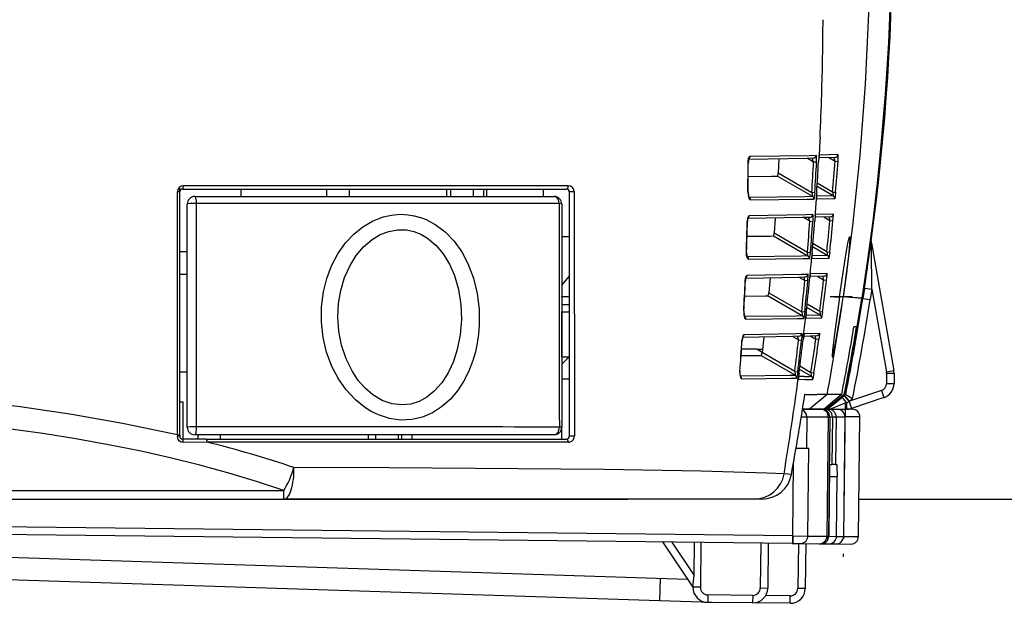
# Model space of a CAD drawing. Extents: x -1 to 1999, y 165 to 2915.
# Drawn here: x 1759 to 1825, y 1378 to 1417 of the extents above; entities that cross this region are included whole.
import ezdxf

# ---------------------------------------------------------------- set-up
doc = ezdxf.new("R2010")
doc.units = 0
doc.linetypes.add('EXLTYPE3', pattern=[10, 7, -1, 1, -1])
doc.layers.get('0').update_dxf_attribs({"linetype": 'CONTINUOUS'})
doc.layers.get('DEFPOINTS').update_dxf_attribs({"linetype": 'CONTINUOUS'})
doc.layers.add('温水洗浄便座', color=7, linetype='CONTINUOUS')
doc.styles.add('EXCADDIM1', font='monotxt', dxfattribs={"width": 0.84, "bigfont": 'extfont'})
doc.styles.get("Standard").update_dxf_attribs({"font": 'monotxt', "bigfont": 'extfont'})
doc.dimstyles.new('ISO-25', dxfattribs={"dimtxt": 2.5, "dimasz": 2.5, "dimexe": 1.25, "dimexo": 0.625, "dimtad": 1, "dimtxsty": 'STANDARD', "dimcen": 2.5, "dimazin": 3, "dimtfac": 1, "dimtmove": 0, "dimatfit": 3})

# ---------------------------------------------------------------- blocks, each defined once
blk = doc.blocks.new('EX_NORM')
at = {"color": 0, "linetype": 'CONTINUOUS'}
for q in [(-1, 0.1667), (-1, 0), (-1, -0.1667)]:
    blk.add_line((0, 0), q, dxfattribs=at)
blk = doc.blocks.new('*D15')
at = {"layer": 'DEFPOINTS', "color": 0}
for p in [(1827.887, 1941.834), (1909, 1941.834), (1807.873, 1384.89)]:
    blk.add_point(p, dxfattribs=at)
at = {"layer": '温水洗浄便座', "color": 3, "linetype": 'CONTINUOUS'}
for p, q in [((1834.887, 1941.834), (1919, 1941.834)), ((1909, 1414.89), (1909, 1911.834)), ((1814.873, 1384.89), (1919, 1384.89))]:
    blk.add_line(p, q, dxfattribs=at)
at = {"layer": '温水洗浄便座', "color": 3, "xscale": 30, "yscale": 30, "zscale": 30}
for p, rotation in [((1909, 1941.834), 90), ((1909, 1384.89), 270)]:
    blk.add_blockref('EX_NORM', p, dxfattribs=dict(at, rotation=rotation))
at = {"layer": '温水洗浄便座', "color": 2, "insert": (1885.5, 1663.362), "char_height": 40, "attachment_point": 5, "rotation": 90, "style": 'EXCADDIM1'}
blk.add_mtext('557', dxfattribs=at)

msp = doc.modelspace()

# ---------------------------------------------------------------- linework, layer by layer
at = {"layer": '温水洗浄便座', "color": 7, "linetype": 'CONTINUOUS'}
for p, q in [((1812.235, 1408.822), (1812.184, 1407.807)), ((1812.245, 1409.013), (1812.235, 1408.822)), ((1812.181, 1407.779), (1812.184, 1407.807)), ((1812.182, 1407.786), (1812.181, 1407.779)), ((1812.2, 1407.845), (1812.197, 1407.845)), ((1813.457, 1407.875), (1812.2, 1407.845)), ((1807.448, 1407.388), (1807.463, 1407.388)), ((1809.498, 1407.597), (1809.447, 1406.651)), ((1811.816, 1407.379), (1811.378, 1407.633)), ((1812.015, 1407.368), (1811.816, 1407.379)), ((1813.268, 1407.69), (1812.165, 1407.66)), ((1812.828, 1407.676), (1813.248, 1407.433)), ((1813.248, 1407.433), (1813.447, 1407.419)), ((1809.447, 1406.651), (1811.699, 1405.347)), ((1809.417, 1406.438), (1811.738, 1405.093)), ((1813.084, 1405.376), (1812.063, 1405.966)), ((1769.371, 1389.172), (1769.373, 1405.393)), ((1769.526, 1389.162), (1769.526, 1405.38)), ((1769.726, 1405.58), (1795.314, 1405.58)), ((1773.624, 1405.081), (1773.624, 1405.58)), ((1779.321, 1405.58), (1779.321, 1405.081)), ((1780.821, 1405.58), (1780.821, 1405.081)), ((1787.318, 1405.58), (1787.318, 1405.081)), ((1787.618, 1405.081), (1787.618, 1405.58)), ((1789.117, 1405.081), (1789.117, 1405.58)), ((1789.817, 1405.081), (1789.817, 1405.58)), ((1790.016, 1405.081), (1790.016, 1405.58)), ((1793.765, 1405.58), (1793.765, 1405.081)), ((1795.514, 1405.38), (1795.514, 1389.088)), ((1795.849, 1405.39), (1795.856, 1389.089)), ((1807.43, 1405.403), (1807.443, 1405.402)), ((1811.898, 1405.334), (1811.699, 1405.347)), ((1813.126, 1405.122), (1812.049, 1405.743)), ((1813.084, 1405.376), (1813.283, 1405.359)), ((1770.025, 1389.687), (1770.025, 1404.581)), ((1770.525, 1405.081), (1794.514, 1405.081)), ((1770.647, 1389.715), (1770.651, 1404.613)), ((1795.014, 1404.581), (1795.014, 1389.687)), ((1807.505, 1405.038), (1807.511, 1405.037)), ((1812.013, 1405.024), (1812.012, 1405.008)), ((1813.126, 1405.122), (1812.013, 1405.1)), ((1812.015, 1404.973), (1812.013, 1405.024)), ((1813.225, 1404.931), (1812.022, 1404.912)), ((1813.131, 1403.908), (1811.947, 1403.878)), ((1807.404, 1403.422), (1807.391, 1403.423)), ((1809.252, 1403.633), (1809.178, 1402.656)), ((1811.567, 1403.424), (1811.141, 1403.67)), ((1811.567, 1403.424), (1811.766, 1403.409)), ((1812.942, 1403.727), (1811.913, 1403.697)), ((1811.932, 1403.821), (1811.922, 1403.762)), ((1811.922, 1403.762), (1811.923, 1403.776)), ((1812.503, 1403.713), (1812.911, 1403.477)), ((1812.911, 1403.477), (1813.11, 1403.458)), ((1809.178, 1402.656), (1811.404, 1401.367)), ((1795.514, 1402.382), (1795.014, 1402.382)), ((1809.145, 1402.445), (1811.437, 1401.117)), ((1812.698, 1401.396), (1811.769, 1401.933)), ((1815.669, 1401.973), (1817.168, 1393.472)), ((1770.025, 1401.382), (1769.526, 1401.382)), ((1807.345, 1401.414), (1807.332, 1401.415)), ((1807.401, 1401.046), (1807.345, 1401.414)), ((1811.404, 1401.367), (1811.603, 1401.35)), ((1812.732, 1401.146), (1811.75, 1401.713)), ((1812.698, 1401.396), (1812.897, 1401.374)), ((1811.702, 1401.07), (1811.701, 1401.058)), ((1811.702, 1400.989), (1811.702, 1401.07)), ((1812.732, 1401.146), (1811.704, 1401.124)), ((1812.83, 1400.951), (1811.708, 1400.932)), ((1812.715, 1399.94), (1811.612, 1399.91)), ((1770.025, 1399.883), (1769.526, 1399.883)), ((1795.014, 1399.171), (1795.514, 1399.733)), ((1807.254, 1399.456), (1807.266, 1399.455)), ((1808.92, 1399.667), (1808.822, 1398.661)), ((1811.233, 1399.467), (1810.819, 1399.707)), ((1811.431, 1399.448), (1811.233, 1399.467)), ((1811.547, 1399.485), (1811.568, 1399.68)), ((1811.547, 1399.485), (1811.568, 1399.675)), ((1811.568, 1399.675), (1811.568, 1399.68)), ((1812.528, 1399.764), (1811.576, 1399.733)), ((1812.09, 1399.748), (1812.485, 1399.52)), ((1812.485, 1399.52), (1812.683, 1399.496)), ((1808.822, 1398.661), (1811.023, 1397.387)), ((1815.21, 1398.973), (1815.102, 1398.281)), ((1815.21, 1398.973), (1815.704, 1398.897)), ((1815.704, 1398.897), (1815.595, 1398.203)), ((1815.704, 1398.897), (1816.676, 1393.385)), ((1808.785, 1398.452), (1811.05, 1397.141)), ((1813.539, 1398.366), (1813.54, 1398.369)), ((1813.54, 1398.372), (1813.541, 1398.375)), ((1813.54, 1398.369), (1813.54, 1398.372)), ((1813.541, 1398.377), (1813.542, 1398.384)), ((1813.541, 1398.375), (1813.541, 1398.377)), ((1813.791, 1398.351), (1813.794, 1398.375)), ((1813.794, 1398.375), (1813.795, 1398.378)), ((1813.795, 1398.381), (1813.796, 1398.384)), ((1813.795, 1398.378), (1813.795, 1398.381)), ((1815.027, 1398.281), (1813.795, 1398.381)), ((1815.028, 1398.287), (1813.796, 1398.386)), ((1813.796, 1398.384), (1813.796, 1398.386)), ((1815.027, 1398.284), (1813.796, 1398.384)), ((1815.028, 1398.287), (1815.027, 1398.284)), ((1815.027, 1398.284), (1815.027, 1398.281)), ((1815.027, 1398.281), (1815.101, 1398.275)), ((1815.028, 1398.287), (1815.102, 1398.281)), ((1815.102, 1398.281), (1815.101, 1398.278)), ((1815.101, 1398.278), (1815.101, 1398.275)), ((1815.101, 1398.275), (1815.594, 1398.197)), ((1815.102, 1398.281), (1815.595, 1398.203)), ((1815.595, 1398.2), (1815.594, 1398.197)), ((1815.595, 1398.203), (1815.595, 1398.2)), ((1795.014, 1397.884), (1795.514, 1397.884)), ((1795.014, 1397.384), (1795.515, 1397.384)), ((1795.014, 1394.385), (1795.014, 1397.384)), ((1807.153, 1397.426), (1807.165, 1397.425)), ((1811.222, 1397.366), (1811.023, 1397.387)), ((1812.248, 1397.167), (1811.363, 1397.678)), ((1812.222, 1397.412), (1811.386, 1397.895)), ((1812.222, 1397.412), (1812.42, 1397.387)), ((1811.303, 1397.004), (1811.306, 1397.09)), ((1811.306, 1397.09), (1811.305, 1397.079)), ((1812.346, 1396.967), (1811.307, 1396.95)), ((1812.248, 1397.167), (1811.309, 1397.147)), ((1811.19, 1395.94), (1812.21, 1395.969)), ((1814.52, 1396.384), (1814.505, 1396.384)), ((1814.672, 1396.384), (1814.52, 1396.384)), ((1814.672, 1396.384), (1814.687, 1396.384)), ((1807.049, 1395.487), (1807.038, 1395.488)), ((1807.098, 1395.717), (1807.049, 1395.487)), ((1808.501, 1395.7), (1808.378, 1394.666)), ((1810.814, 1395.509), (1810.413, 1395.741)), ((1810.814, 1395.509), (1811.012, 1395.486)), ((1811.134, 1395.637), (1811.119, 1395.519)), ((1811.134, 1395.634), (1811.119, 1395.519)), ((1811.134, 1395.637), (1811.134, 1395.634)), ((1811.153, 1395.768), (1812.023, 1395.797)), ((1811.585, 1395.781), (1811.97, 1395.559)), ((1812.167, 1395.531), (1811.97, 1395.559)), ((1808.032, 1394.885), (1807.009, 1394.885)), ((1808.032, 1394.885), (1808.405, 1394.885)), ((1808.38, 1394.681), (1808.032, 1394.885)), ((1810.557, 1393.405), (1808.378, 1394.666)), ((1795.014, 1394.385), (1795.514, 1394.385)), ((1795.514, 1394.385), (1795.014, 1393.886)), ((1810.578, 1393.163), (1808.339, 1394.458)), ((1769.526, 1393.386), (1770.025, 1393.386)), ((1806.906, 1393.435), (1806.895, 1393.436)), ((1806.941, 1393.082), (1806.906, 1393.435)), ((1810.557, 1393.405), (1810.755, 1393.38)), ((1811.658, 1393.083), (1810.874, 1393.536)), ((1811.64, 1393.324), (1810.901, 1393.751)), ((1816.676, 1393.385), (1817.168, 1393.472)), ((1795.514, 1392.886), (1795.014, 1392.886)), ((1810.81, 1393.001), (1810.805, 1392.91)), ((1811.275, 1392.868), (1810.806, 1392.859)), ((1810.809, 1392.992), (1810.81, 1393.001)), ((1811.178, 1393.069), (1810.815, 1393.061)), ((1811.837, 1393.294), (1811.64, 1393.324)), ((1816.683, 1393.298), (1817.183, 1393.298)), ((1816.683, 1393.298), (1816.683, 1392.607)), ((1817.183, 1393.298), (1817.183, 1392.607)), ((1816.342, 1392.133), (1814.206, 1391.421)), ((1816.342, 1392.133), (1816.5, 1391.659)), ((1816.683, 1392.607), (1817.183, 1392.607)), ((1769.526, 1391.387), (1769.726, 1391.387)), ((1769.726, 1391.387), (1769.726, 1388.888)), ((1811.275, 1391.875), (1811.229, 1391.875)), ((1811.275, 1391.875), (1812.031, 1391.872)), ((1812.72, 1391.87), (1811.539, 1390.887)), ((1812.72, 1391.87), (1812.031, 1391.872)), ((1813.689, 1391.868), (1812.513, 1390.887)), ((1813.863, 1391.868), (1812.657, 1390.887)), ((1813.689, 1391.868), (1812.72, 1391.87)), ((1813.705, 1391.656), (1812.771, 1390.887)), ((1813.866, 1391.788), (1813.705, 1391.656)), ((1813.863, 1391.868), (1813.892, 1391.868)), ((1813.889, 1391.807), (1813.866, 1391.788)), ((1813.866, 1391.788), (1814.182, 1391.407)), ((1813.962, 1391.868), (1813.889, 1391.807)), ((1813.889, 1391.807), (1814.206, 1391.421)), ((1813.892, 1391.868), (1813.962, 1391.868)), ((1813.962, 1391.868), (1814.418, 1391.595)), ((1814.206, 1391.421), (1814.182, 1391.407)), ((1814.182, 1391.407), (1814.338, 1390.938)), ((1814.418, 1391.595), (1814.206, 1391.421)), ((1816.5, 1391.659), (1814.338, 1390.938)), ((1811.539, 1390.887), (1811.076, 1390.887)), ((1811.076, 1390.887), (1812.293, 1390.887)), ((1812.513, 1390.887), (1811.539, 1390.887)), ((1812.293, 1390.887), (1812.392, 1390.887)), ((1812.392, 1390.887), (1812.571, 1390.887)), ((1812.633, 1390.887), (1812.513, 1390.887)), ((1812.571, 1390.887), (1812.821, 1390.887)), ((1812.658, 1391.008), (1812.633, 1390.887)), ((1812.657, 1390.887), (1812.633, 1390.887)), ((1812.657, 1390.887), (1812.7, 1390.887)), ((1812.7, 1390.887), (1812.771, 1390.887)), ((1812.771, 1390.887), (1812.95, 1390.887)), ((1812.821, 1390.887), (1813.399, 1390.887)), ((1814.022, 1391.328), (1812.95, 1390.887)), ((1812.95, 1390.887), (1814.022, 1390.887)), ((1813.399, 1390.887), (1813.403, 1390.887)), ((1814.403, 1390.887), (1814.019, 1390.887)), ((1814.022, 1391.328), (1814.022, 1390.887)), ((1810.995, 1390.384), (1811.36, 1390.381)), ((1811.36, 1390.381), (1811.336, 1388.288)), ((1811.36, 1390.381), (1812.793, 1390.381)), ((1812.793, 1390.381), (1812.702, 1382.41)), ((1812.793, 1390.381), (1812.892, 1390.381)), ((1812.892, 1390.381), (1812.801, 1382.409)), ((1812.892, 1390.381), (1813.07, 1390.381)), ((1813.07, 1390.381), (1813.034, 1387.189)), ((1813.07, 1390.381), (1813.034, 1387.189)), ((1813.07, 1390.381), (1813.321, 1390.381)), ((1813.321, 1390.381), (1813.284, 1387.189)), ((1813.321, 1390.381), (1813.284, 1387.189)), ((1813.321, 1390.381), (1813.899, 1390.381)), ((1813.903, 1390.381), (1813.812, 1382.398)), ((1813.899, 1390.381), (1813.903, 1390.381)), ((1814.903, 1390.381), (1813.903, 1390.387)), ((1813.903, 1390.387), (1813.903, 1390.381)), ((1814.812, 1382.386), (1814.903, 1390.381)), ((1795.014, 1388.888), (1795.014, 1389.687)), ((1769.373, 1389.177), (1769.038, 1389.257)), ((1769.371, 1389.172), (1769.37, 1389.091)), ((1769.526, 1389.162), (1769.526, 1389.088)), ((1771.28, 1388.888), (1769.726, 1388.888)), ((1794.514, 1389.188), (1770.525, 1389.188)), ((1770.743, 1389.188), (1770.743, 1388.888)), ((1771.28, 1388.888), (1795.314, 1388.888)), ((1772.242, 1388.888), (1772.242, 1389.188)), ((1782.12, 1388.888), (1782.12, 1389.188)), ((1782.62, 1388.888), (1782.62, 1389.188)), ((1784.119, 1388.888), (1784.119, 1389.188)), ((1784.319, 1389.188), (1784.319, 1388.888)), ((1785.019, 1389.188), (1785.019, 1388.888)), ((1771.33, 1388.699), (1769.763, 1388.659)), ((1810.647, 1388.288), (1811.336, 1388.288)), ((1811.336, 1388.288), (1811.463, 1388.288)), ((1811.438, 1382.424), (1811.505, 1388.288)), ((1811.463, 1388.288), (1811.505, 1388.288)), ((1810.422, 1382.436), (1810.477, 1387.319)), ((1812.879, 1387.189), (1812.824, 1382.409)), ((1812.879, 1387.189), (1812.825, 1382.409)), ((1812.879, 1387.189), (1813.034, 1387.189)), ((1813.284, 1387.189), (1813.034, 1387.189)), ((1813.284, 1387.189), (1813.368, 1387.189)), ((1810.336, 1386.532), (1809.846, 1386.572)), ((1812.87, 1386.396), (1813.392, 1386.398)), ((1813.346, 1382.403), (1813.392, 1386.398)), ((1731.543, 1385.475), (1776.466, 1385.475)), ((1663.373, 1384.89), (1775.438, 1384.89)), ((1731.543, 1384.89), (1776.486, 1384.89)), ((1775.438, 1384.89), (1777.319, 1384.89)), ((1795.514, 1384.89), (1776.486, 1384.89)), ((1777.319, 1384.89), (1796.599, 1384.89)), ((1802.111, 1384.89), (1795.514, 1384.89)), ((1796.599, 1384.89), (1799.037, 1384.89)), ((1799.037, 1384.89), (1799.439, 1384.89)), ((1807.873, 1384.89), (1802.111, 1384.89)), ((1808.369, 1384.89), (1807.873, 1384.89)), ((1810.422, 1382.436), (1729.523, 1383.356)), ((1810.425, 1381.936), (1729.526, 1382.856)), ((1810.422, 1382.436), (1811.438, 1382.424)), ((1811.438, 1382.424), (1812.702, 1382.41)), ((1812.702, 1382.41), (1812.801, 1382.409)), ((1812.801, 1382.409), (1812.824, 1382.409)), ((1812.825, 1382.409), (1813.346, 1382.403)), ((1813.346, 1382.403), (1813.808, 1382.398)), ((1813.808, 1382.398), (1813.812, 1382.398)), ((1813.812, 1382.398), (1814.812, 1382.386)), ((1737.104, 1381.687), (1803.408, 1379.544)), ((1801.742, 1382.035), (1803.763, 1379.013)), ((1802.348, 1382.028), (1803.839, 1379.799)), ((1803.839, 1379.799), (1803.864, 1382.011)), ((1804.297, 1382.006), (1804.263, 1379.007)), ((1808.295, 1381.96), (1808.261, 1378.962)), ((1808.795, 1381.955), (1808.76, 1378.956)), ((1810.425, 1381.936), (1810.933, 1381.93)), ((1810.799, 1381.932), (1810.765, 1378.934)), ((1810.933, 1381.93), (1812.197, 1381.916)), ((1811.299, 1381.926), (1811.264, 1378.928)), ((1812.197, 1381.916), (1812.296, 1381.915)), ((1812.296, 1381.915), (1812.319, 1381.915)), ((1812.321, 1381.915), (1812.841, 1381.909)), ((1812.841, 1381.909), (1813.302, 1381.903)), ((1813.302, 1381.903), (1813.307, 1381.903)), ((1813.307, 1381.903), (1814.306, 1381.892)), ((1801.542, 1378.104), (1736.855, 1380.195)), ((1801.591, 1379.603), (1801.542, 1378.104)), ((1803.764, 1379.132), (1803.763, 1379.013)), ((1804.263, 1379.007), (1803.763, 1379.013)), ((1808.261, 1378.962), (1808.76, 1378.956)), ((1811.264, 1378.928), (1810.765, 1378.934)), ((1804.757, 1378.502), (1804.751, 1378.002)), ((1807.755, 1378.468), (1804.757, 1378.502)), ((1807.755, 1378.468), (1807.75, 1377.968)), ((1810.259, 1378.439), (1808.621, 1378.458)), ((1810.254, 1377.94), (1810.259, 1378.439)), ((1805.039, 1377.991), (1801.542, 1378.104)), ((1807.75, 1377.968), (1804.751, 1378.002)), ((1810.254, 1377.94), (1807.758, 1377.968))]:
    msp.add_line(p, q, dxfattribs=at)
at = {"layer": '温水洗浄便座', "color": 7, "linetype": 'EXLTYPE3'}
for p, q in [((1769.526, 1405.031), (1769.526, 1405.63)), ((1795.564, 1398.384), (1794.964, 1398.384)), ((1814.386, 1398.384), (1812.931, 1398.384)), ((1813.913, 1391.25), (1813.797, 1381.035)), ((1785.019, 1389.218), (1785.019, 1388.857)), ((1810.433, 1381.879), (1810.44, 1382.499))]:
    msp.add_line(p, q, dxfattribs=at)
at = {"layer": '温水洗浄便座', "color": 7, "linetype": 'CONTINUOUS', "flags": 128}
for points in [[(1813.751, 1445.046), (1814.1, 1442.783), (1814.411, 1440.508), (1814.919, 1435.927), (1815.277, 1431.307), (1815.488, 1426.657), (1815.555, 1421.98), (1815.479, 1417.283), (1815.264, 1412.57), (1814.91, 1407.847), (1814.42, 1403.117), (1813.796, 1398.386)], [(1815.359, 1444.41), (1815.959, 1440.164), (1816.42, 1435.901), (1816.744, 1431.625), (1816.937, 1427.342), (1817.003, 1423.054), (1816.943, 1418.767), (1816.808, 1415.339), (1816.598, 1411.915), (1816.313, 1408.496), (1816.055, 1405.968), (1815.758, 1403.444), (1815.413, 1400.863), (1815.028, 1398.287)], [(1807.579, 1407.764), (1811.515, 1407.823), (1812, 1407.839)], [(1812.015, 1407.368), (1812.016, 1407.783), (1812.008, 1407.826), (1812.005, 1407.834), (1812.004, 1407.837), (1812.001, 1407.839), (1812, 1407.839)], [(1813.447, 1407.419), (1813.464, 1407.817), (1813.461, 1407.863), (1813.459, 1407.872), (1813.458, 1407.874), (1813.457, 1407.875)], [(1807.448, 1407.388), (1807.474, 1407.618), (1807.526, 1407.733), (1807.561, 1407.761), (1807.579, 1407.764)], [(1807.482, 1407.566), (1811.399, 1407.633), (1811.819, 1407.649)], [(1809.417, 1406.438), (1809.418, 1406.438), (1809.421, 1406.441), (1809.427, 1406.465), (1809.447, 1406.651)], [(1807.456, 1406.425), (1809.001, 1406.43), (1809.417, 1406.438)], [(1769.726, 1405.58), (1769.761, 1405.643), (1769.774, 1405.793)], [(1807.43, 1405.403), (1807.449, 1405.155), (1807.505, 1404.962), (1807.542, 1404.898), (1807.564, 1404.876), (1807.599, 1404.861), (1807.604, 1404.86)], [(1807.443, 1405.402), (1807.473, 1405.128), (1807.512, 1405.027)], [(1811.699, 1405.347), (1811.744, 1405.12), (1811.744, 1405.101), (1811.742, 1405.095), (1811.741, 1405.093), (1811.738, 1405.093)], [(1811.898, 1405.334), (1811.856, 1404.955), (1811.845, 1404.917), (1811.841, 1404.91), (1811.839, 1404.908), (1811.837, 1404.907)], [(1813.084, 1405.376), (1813.121, 1405.196), (1813.129, 1405.135), (1813.128, 1405.125), (1813.127, 1405.123), (1813.127, 1405.122), (1813.126, 1405.122)], [(1813.283, 1405.359), (1813.252, 1405.064), (1813.233, 1404.954), (1813.227, 1404.934), (1813.226, 1404.932), (1813.225, 1404.931)], [(1807.511, 1405.037), (1811.279, 1405.08), (1811.738, 1405.093)], [(1807.604, 1404.86), (1811.377, 1404.896), (1811.837, 1404.907)], [(1781.935, 1390.969), (1781.242, 1391.521), (1780.63, 1392.18), (1780.11, 1392.923), (1779.685, 1393.729), (1779.325, 1394.688), (1779.088, 1395.682), (1778.974, 1396.695), (1778.981, 1397.71), (1779.109, 1398.714), (1779.33, 1399.598), (1779.651, 1400.45), (1780.074, 1401.254), (1780.596, 1401.99), (1781.131, 1402.562), (1781.734, 1403.052), (1782.395, 1403.441), (1783.101, 1403.717), (1783.652, 1403.841), (1784.211, 1403.891), (1784.769, 1403.865), (1785.178, 1403.796), (1785.58, 1403.686), (1785.977, 1403.535), (1786.574, 1403.218)], [(1811.763, 1403.873), (1811.302, 1403.857), (1807.526, 1403.797)], [(1811.763, 1403.873), (1811.765, 1403.872), (1811.767, 1403.871), (1811.769, 1403.866), (1811.772, 1403.855), (1811.776, 1403.82), (1811.766, 1403.409)], [(1811.923, 1403.776), (1811.941, 1403.869), (1811.944, 1403.875), (1811.945, 1403.877), (1811.947, 1403.878)], [(1813.11, 1403.458), (1813.136, 1403.853), (1813.134, 1403.897), (1813.133, 1403.905), (1813.132, 1403.907), (1813.131, 1403.908)], [(1786.574, 1403.218), (1787.239, 1402.716), (1787.829, 1402.102), (1788.337, 1401.394), (1788.757, 1400.61), (1789.126, 1399.642), (1789.376, 1398.619), (1789.506, 1397.564), (1789.514, 1396.499), (1789.465, 1395.889), (1789.376, 1395.288), (1789.25, 1394.71), (1789.087, 1394.148), (1788.807, 1393.422), (1788.462, 1392.742), (1788.052, 1392.118), (1787.558, 1391.538), (1787, 1391.045), (1786.387, 1390.651), (1785.727, 1390.367), (1785.006, 1390.198), (1784.262, 1390.165), (1783.514, 1390.27), (1782.781, 1390.509), (1782.35, 1390.717), (1781.935, 1390.969)], [(1807.526, 1403.797), (1807.508, 1403.794), (1807.472, 1403.765), (1807.447, 1403.723), (1807.41, 1403.603), (1807.391, 1403.423)], [(1811.583, 1403.688), (1811.068, 1403.669), (1807.427, 1403.603)], [(1782.417, 1391.848), (1781.901, 1392.29), (1781.441, 1392.815), (1781.045, 1393.406), (1780.629, 1394.253), (1780.33, 1395.155), (1780.149, 1396.089), (1780.083, 1397.035), (1780.126, 1397.934), (1780.274, 1398.818), (1780.528, 1399.672), (1780.887, 1400.478), (1781.298, 1401.14), (1781.792, 1401.726), (1782.361, 1402.213), (1782.898, 1402.534), (1783.468, 1402.752), (1784.057, 1402.857), (1784.648, 1402.845), (1785.139, 1402.743), (1785.612, 1402.559), (1786.058, 1402.3)], [(1809.145, 1402.445), (1809.146, 1402.445), (1809.148, 1402.448), (1809.155, 1402.471), (1809.178, 1402.656)], [(1786.058, 1402.3), (1786.622, 1401.829), (1787.113, 1401.245), (1787.523, 1400.569), (1787.851, 1399.82), (1788.125, 1398.875), (1788.281, 1397.883), (1788.319, 1396.869), (1788.241, 1395.86), (1788.047, 1394.882), (1787.785, 1394.071), (1787.437, 1393.322), (1787.009, 1392.654), (1786.504, 1392.088), (1786.022, 1391.701), (1785.497, 1391.414), (1784.938, 1391.235), (1784.357, 1391.173), (1783.691, 1391.25), (1783.037, 1391.478), (1782.417, 1391.848)], [(1807.377, 1402.433), (1808.909, 1402.438), (1809.145, 1402.445)], [(1813.542, 1398.384), (1813.94, 1401.029), (1814.106, 1401.959), (1814.197, 1402.333), (1814.211, 1402.367), (1814.217, 1402.376), (1814.223, 1402.381), (1814.225, 1402.382)], [(1814.225, 1402.382), (1814.227, 1402.381), (1814.229, 1402.38), (1814.231, 1402.377), (1814.235, 1402.367), (1814.24, 1402.342), (1814.243, 1402.254), (1814.174, 1401.326), (1814.013, 1399.963), (1813.796, 1398.386)], [(1807.488, 1400.881), (1807.455, 1400.892), (1807.435, 1400.911), (1807.4, 1400.968), (1807.349, 1401.145), (1807.332, 1401.415)], [(1811.437, 1401.117), (1811.438, 1401.118), (1811.439, 1401.118), (1811.441, 1401.121), (1811.442, 1401.129), (1811.442, 1401.155), (1811.404, 1401.367)], [(1811.535, 1400.927), (1811.536, 1400.928), (1811.539, 1400.931), (1811.542, 1400.936), (1811.548, 1400.953), (1811.577, 1401.115), (1811.603, 1401.35)], [(1812.698, 1401.396), (1812.729, 1401.217), (1812.735, 1401.158), (1812.734, 1401.149), (1812.734, 1401.147), (1812.733, 1401.146), (1812.732, 1401.146)], [(1812.897, 1401.374), (1812.839, 1400.972), (1812.833, 1400.953), (1812.832, 1400.952), (1812.83, 1400.951)], [(1811.437, 1401.117), (1811.002, 1401.105), (1807.395, 1401.061)], [(1811.535, 1400.927), (1811.1, 1400.916), (1807.488, 1400.881)], [(1807.392, 1399.829), (1811.01, 1399.89), (1811.441, 1399.905)], [(1811.431, 1399.448), (1811.452, 1399.855), (1811.447, 1399.894), (1811.445, 1399.901), (1811.444, 1399.903), (1811.442, 1399.904), (1811.441, 1399.905)], [(1811.568, 1399.68), (1811.601, 1399.886), (1811.608, 1399.907), (1811.61, 1399.909), (1811.612, 1399.91)], [(1812.683, 1399.496), (1812.714, 1399.804), (1812.719, 1399.917), (1812.718, 1399.933), (1812.717, 1399.938), (1812.716, 1399.939), (1812.715, 1399.94)], [(1807.254, 1399.456), (1807.305, 1399.734), (1807.34, 1399.798), (1807.36, 1399.817), (1807.392, 1399.829)], [(1807.293, 1399.639), (1810.887, 1399.708), (1811.261, 1399.724)], [(1808.785, 1398.452), (1808.787, 1398.453), (1808.788, 1398.455), (1808.795, 1398.478), (1808.822, 1398.661)], [(1807.218, 1398.44), (1808.576, 1398.445), (1808.785, 1398.452)], [(1813.539, 1398.366), (1813.193, 1398.362), (1813.023, 1398.381)], [(1813.541, 1398.377), (1813.194, 1398.373), (1813.025, 1398.392)], [(1813.539, 1398.366), (1813.183, 1395.731), (1813.079, 1394.805), (1813.057, 1394.434), (1813.06, 1394.4), (1813.063, 1394.391), (1813.066, 1394.387), (1813.067, 1394.386), (1813.069, 1394.385)], [(1813.069, 1394.385), (1813.07, 1394.386), (1813.073, 1394.387), (1813.076, 1394.39), (1813.081, 1394.399), (1813.119, 1394.507), (1813.308, 1395.396), (1813.791, 1398.351)], [(1807.153, 1397.426), (1807.161, 1397.184), (1807.205, 1396.996), (1807.237, 1396.936), (1807.256, 1396.915), (1807.287, 1396.901), (1807.292, 1396.901)], [(1807.165, 1397.425), (1807.187, 1397.134), (1807.211, 1397.065)], [(1811.023, 1397.387), (1811.053, 1397.206), (1811.055, 1397.151), (1811.053, 1397.143), (1811.052, 1397.141), (1811.051, 1397.141), (1811.05, 1397.141)], [(1811.222, 1397.366), (1811.166, 1396.991), (1811.155, 1396.955), (1811.151, 1396.949), (1811.15, 1396.947), (1811.148, 1396.946)], [(1812.222, 1397.412), (1812.247, 1397.236), (1812.251, 1397.179), (1812.25, 1397.17), (1812.249, 1397.168), (1812.248, 1397.167)], [(1812.42, 1397.387), (1812.355, 1396.988), (1812.348, 1396.97), (1812.347, 1396.968), (1812.346, 1396.967)], [(1807.202, 1397.085), (1810.645, 1397.129), (1811.05, 1397.141)], [(1807.292, 1396.901), (1810.743, 1396.936), (1811.148, 1396.946)], [(1812.21, 1395.969), (1812.211, 1395.968), (1812.211, 1395.967), (1812.212, 1395.964), (1812.212, 1395.928), (1812.167, 1395.531)], [(1807.18, 1395.86), (1807.163, 1395.856), (1807.128, 1395.828), (1807.103, 1395.788), (1807.063, 1395.671), (1807.038, 1395.488)], [(1810.855, 1395.759), (1810.4, 1395.741), (1807.08, 1395.673)], [(1811.033, 1395.936), (1810.629, 1395.921), (1807.18, 1395.86)], [(1811.033, 1395.936), (1811.035, 1395.935), (1811.036, 1395.934), (1811.038, 1395.93), (1811.04, 1395.92), (1811.042, 1395.888), (1811.012, 1395.486)], [(1811.19, 1395.94), (1811.189, 1395.939), (1811.188, 1395.939), (1811.187, 1395.936), (1811.179, 1395.91), (1811.134, 1395.637)], [(1808.339, 1394.458), (1808.341, 1394.46), (1808.346, 1394.475), (1808.378, 1394.666)], [(1808.339, 1394.458), (1808.049, 1394.452), (1806.979, 1394.448)], [(1806.895, 1393.436), (1806.897, 1393.197), (1806.936, 1393.011), (1806.965, 1392.953), (1806.982, 1392.933), (1807.011, 1392.92), (1807.016, 1392.919)], [(1810.557, 1393.405), (1810.582, 1393.226), (1810.583, 1393.173), (1810.581, 1393.165), (1810.58, 1393.163), (1810.579, 1393.163), (1810.578, 1393.163)], [(1810.755, 1393.38), (1810.693, 1393.008), (1810.682, 1392.972), (1810.679, 1392.967), (1810.677, 1392.965), (1810.675, 1392.964)], [(1806.931, 1393.108), (1810.201, 1393.151), (1810.578, 1393.163)], [(1807.016, 1392.919), (1810.298, 1392.954), (1810.675, 1392.964)], [(1810.808, 1392.992), (1810.803, 1392.872), (1810.804, 1392.863), (1810.805, 1392.861), (1810.805, 1392.86), (1810.806, 1392.859)], [(1811.64, 1393.324), (1811.659, 1393.148), (1811.661, 1393.093), (1811.66, 1393.086), (1811.66, 1393.084), (1811.658, 1393.083)], [(1811.837, 1393.294), (1811.77, 1392.923), (1811.76, 1392.887), (1811.758, 1392.881), (1811.757, 1392.88), (1811.755, 1392.879)], [(1769.036, 1389.249), (1765.713, 1389.942), (1762.325, 1390.539), (1758.889, 1391.044), (1755.396, 1391.466), (1751.433, 1391.845), (1747.42, 1392.134), (1743.363, 1392.338), (1740.296, 1392.44), (1737.211, 1392.501), (1733.454, 1392.525)], [(1776.466, 1385.475), (1774.651, 1386.074), (1772.798, 1386.631), (1770.863, 1387.16), (1768.897, 1387.647), (1766.848, 1388.105), (1764.78, 1388.522), (1762.589, 1388.918), (1760.39, 1389.272), (1756.078, 1389.85), (1751.723, 1390.299), (1747.329, 1390.631), (1742.905, 1390.859), (1738.46, 1390.993), (1733.462, 1391.044)], [(1769.763, 1388.659), (1769.624, 1388.683), (1769.502, 1388.76), (1769.423, 1388.864), (1769.37, 1389.091)], [(1769.526, 1389.162), (1769.524, 1389.163), (1769.514, 1389.165), (1769.371, 1389.172)], [(1771.28, 1388.888), (1771.325, 1388.781), (1771.33, 1388.699)], [(1804.303, 1386.748), (1797.853, 1386.866), (1783.495, 1386.983), (1777.148, 1386.997)], [(1813.368, 1387.189), (1813.369, 1387.187), (1813.372, 1387.176), (1813.377, 1387.092), (1813.392, 1386.398)], [(1809.846, 1386.572), (1808.707, 1386.629), (1804.303, 1386.748)], [(1776.486, 1384.89), (1776.485, 1384.89), (1776.485, 1384.892), (1776.482, 1384.914), (1776.466, 1385.475)], [(1803.764, 1379.132), (1803.775, 1379.246), (1803.839, 1379.799)]]:
    msp.add_lwpolyline(points, dxfattribs=at)
at = {"layer": '温水洗浄便座', "color": 7, "linetype": 'CONTINUOUS'}
for centre, radius, start, end in [((1632.573, 1417.558), 179.874, 358.1903, 359.78255), ((1629.559, 1417.646), 182.89, 357.2944, 358.19245), ((1811.801, 1407.848), 0.199, 275.25179, 357.39437), ((1815.931, 1407.268), 3.787, 171.81013, 177.80523), ((1812, 1407.856), 0.2, 332.25763, 357.03223), ((1811.997, 1407.855), 0.2, 335.71541, 357.03526), ((1812.254, 1407.807), 0.0695, 145.97622, 179.80066), ((1813.257, 1407.889), 0.2, 273.00835, 356.02203), ((1610.483, 1408.256), 196.967, 359.17005, 359.74766), ((1610.521, 1408.299), 196.944, 359.15721, 359.73493), ((1808.048, 1407.416), 0.585, 160.47253, 182.69314), ((1807.376, 1407.762), 0.203, 304.13869, 0.7129), ((1627.495, 1416.995), 184.571, 356.38159, 357.01341), ((1810.015, 1406.91), 1.861, 14.5792, 23.19313), ((1627.51, 1416.99), 184.756, 356.38297, 357.01484), ((1627.587, 1417.39), 184.829, 356.27202, 356.90544), ((1627.565, 1417.395), 184.851, 356.271, 356.90435), ((1815.845, 1407.267), 3.701, 172.04125, 177.74591), ((1638.149, 1420.352), 175.575, 355.10687, 355.78021), ((1810.733, 1406.838), 2.585, 13.3147, 19.14107), ((1638.127, 1420.353), 175.797, 355.10738, 355.78063), ((1769.774, 1405.393), 0.4, 89.94384, 179.91819), ((1769.726, 1405.38), 0.2, 90, 180), ((1779.844, -36072.291), 37478.084, 89.976145, 90.015391), ((1795.314, 1405.38), 0.2, 0, 90), ((1795.448, 1405.389), 0.401, 0.16084, 90.07983), ((1817.304, 1404.997), 5.293, 175.92659, 179.8755), ((1817.098, 1405.012), 5.086, 175.93311, 179.86398), ((1770.525, 1404.581), 0.5, 90, 180), ((1779.454, -13040.669), 14445.282, 89.938968, 90.034918), ((1794.514, 1404.581), 0.5, 0, 90), ((18967.046, 1412.723), 17172.208, 180.027084, 180.076835), ((1807.4, 1404.866), 0.204, 358.36089, 57.03833), ((1811.637, 1404.92), 0.2, 356.30585, 59.63313), ((1625.089, 1417.897), 187.367, 355.67803, 356.05579), ((1811.822, 1404.926), 0.2, 356.11796, 17.20471), ((1813.025, 1404.949), 0.2, 354.99143, 59.88822), ((1811.564, 1403.886), 0.199, 275.38865, 356.14782), ((1811.747, 1403.893), 0.2, 335.42645, 355.80537), ((1812.932, 1403.927), 0.2, 273.01148, 354.72312), ((1609.256, 1408.279), 198.194, 358.01515, 358.59594), ((1609.27, 1408.324), 198.195, 358.002, 358.58283), ((1808.015, 1403.436), 0.61, 159.69866, 181.26408), ((1807.323, 1403.798), 0.203, 303.92609, 359.65023), ((1626.104, 1417.093), 185.966, 355.14901, 355.78463), ((1809.77, 1403.007), 1.844, 13.06117, 21.43542), ((1626.108, 1417.089), 186.161, 355.15034, 355.78597), ((1627.112, 1417.424), 185.306, 355.03461, 355.67497), ((1627.087, 1417.43), 185.331, 355.03369, 355.67396), ((1817.142, 1403.081), 5.266, 172.41404, 175.98671), ((1816.932, 1403.096), 5.054, 172.42033, 175.98362), ((1634.925, 1420.647), 178.812, 353.81955, 354.48992), ((1810.414, 1402.962), 2.55, 11.65544, 17.36146), ((1634.894, 1420.648), 179.043, 353.8201, 354.49036), ((1639.655, 1425.962), 177.617, 351.26023, 352.28794), ((1816.161, 1402.06), 0.5, 172.34425, 189.99999), ((1497.976, 1396.827), 317.734, 0.37338, 0.92805), ((1817.775, 1400.838), 6.078, 174.82752, 177.91748), ((1817.702, 1400.847), 6.004, 174.85578, 177.86944), ((1807.285, 1400.89), 0.204, 357.37705, 57.21659), ((1811.336, 1400.945), 0.2, 355.08341, 59.67314), ((1623.625, 1418.011), 188.835, 354.42926, 354.84921), ((1811.508, 1400.949), 0.2, 354.89158, 15.11177), ((1812.632, 1400.973), 0.2, 353.71246, 59.90081), ((1811.242, 1399.923), 0.199, 275.56826, 354.90954), ((1811.412, 1399.928), 0.2, 335.0965, 354.58277), ((1812.516, 1399.963), 0.2, 273.31371, 353.44416), ((1608.212, 1408.32), 199.24, 356.86546, 357.45003), ((1608.229, 1408.365), 199.237, 356.85231, 357.43692), ((1807.886, 1399.458), 0.618, 158.70541, 180.26872), ((1807.19, 1399.834), 0.202, 303.78493, 358.56928), ((1623.372, 1417.34), 188.709, 353.93043, 354.56531), ((1809.431, 1399.1), 1.838, 11.51185, 19.61156), ((1623.396, 1417.333), 188.884, 353.93171, 354.56667), ((1624.113, 1417.705), 188.317, 353.8094, 354.448), ((1624.123, 1417.707), 188.308, 353.8084, 354.44703), ((1813.674, 1399.442), 2.119, 168.77265, 173.69269), ((1633, 1420.862), 180.75, 352.54575, 353.21896), ((1632.994, 1420.861), 180.955, 352.54629, 353.21949), ((1809.974, 1399.078), 2.55, 9.97883, 15.48592), ((1638.902, 1423.926), 176.749, 349.55057, 351.68013), ((1645.031, 1425.056), 172.091, 348.88081, 351.04935), ((1645.374, 1425.126), 171.838, 348.84015, 351.01013), ((1645.307, 1425.138), 172.405, 348.78116, 351.00983), ((1817.872, 1396.667), 6.581, 173.62885, 176.40912), ((1817.525, 1396.703), 6.232, 173.60763, 176.44402), ((1807.089, 1396.914), 0.203, 356.38032, 57.39779), ((1810.949, 1396.968), 0.2, 353.87275, 59.71264), ((1621.311, 1418.264), 191.163, 353.20225, 353.6374), ((1811.108, 1396.972), 0.2, 353.6657, 12.90266), ((1812.148, 1396.994), 0.2, 352.44254, 59.91404), ((1812.012, 1395.996), 0.2, 273.13184, 352.17108), ((1643.271, 1424.994), 173.608, 349.00013, 350.51483), ((1644.164, 1425.16), 172.934, 348.90035, 350.42153), ((1607.315, 1408.373), 200.138, 355.7197, 356.30858), ((1607.32, 1408.419), 200.147, 355.70654, 356.29543), ((1806.978, 1395.869), 0.202, 303.72672, 357.46947), ((1621.563, 1417.538), 190.529, 352.72328, 353.3606), ((1808.986, 1395.188), 1.856, 9.93758, 17.67474), ((1621.561, 1417.534), 190.73, 352.72444, 353.36174), ((1620.283, 1418.138), 192.172, 352.57387, 353.24048), ((1620.261, 1418.144), 192.194, 352.57306, 353.2396), ((1810.835, 1395.958), 0.199, 275.79244, 353.68365), ((1814.118, 1395.282), 3.005, 168.36832, 173.2869), ((1810.992, 1395.963), 0.2, 334.86758, 353.36269), ((1632.207, 1420.969), 181.549, 351.24131, 351.95424), ((1632.216, 1420.966), 181.74, 351.24189, 351.95485), ((1809.433, 1395.191), 2.563, 8.24692, 13.55429), ((1816.184, 1393.298), 0.5, 0, 10), ((1816.184, 1393.298), 1, 0, 10), ((1806.813, 1392.936), 0.203, 355.36927, 57.58088), ((1582.245, 1423.583), 230.59, 350.76384, 352.37629), ((1810.477, 1392.99), 0.2, 352.66775, 59.74985), ((1810.608, 1392.886), 0.2, 352.43955, 10.58922), ((1817.99, 1392.349), 7.211, 172.41897, 174.88821), ((1818.25, 1392.322), 7.471, 172.47696, 174.78622), ((1811.028, 1407.455), 14.386, 270.59562, 272.50955), ((1811.197, 1406.969), 14.101, 270.31692, 272.26802), ((1811.558, 1392.91), 0.2, 351.14228, 59.92652), ((1816.184, 1392.607), 0.5, 288.43495, 0), ((1816.184, 1392.607), 1, 288.43495, 0), ((1621.623, 1420.817), 191.803, 349.70288, 351.32129), ((1813.213, 1393.167), 2.009, 293.75518, 298.84111), ((1810.86, 1390.387), 0.5, 359.33497, 65.4129), ((1812.293, 1390.387), 0.5, 359.33059, 89.98523), ((1812.392, 1390.387), 0.5, 359.34091, 89.99173), ((1812.571, 1390.387), 0.5, 359.331, 89.98131), ((1812.571, 1390.387), 0.5, 359.34114, 89.99198), ((1812.821, 1390.387), 0.5, 359.34805, 89.99923), ((1812.821, 1390.387), 0.5, 359.34344, 89.99439), ((1813.403, 1390.387), 0.5, 359.98874, 89.97722), ((1814.022, 1391.886), 1, 270, 288.43495), ((1814.403, 1390.387), 0.5, 359.34878, 90), ((1770.525, 1389.687), 0.5, 180, 270), ((1775.25, -7732.55), 9122.266, 89.876861, 90.028908), ((1794.514, 1389.687), 0.5, 270, 0), ((1794.881, 1388.026), 1.668, 85.43042, 90.89737), ((1769.407, 1386.66), 2.432, 87.20902, 90.8834), ((1769.726, 1389.088), 0.2, 180, 270), ((1795.314, 1389.088), 0.2, 270, 0), ((1795.456, 1389.09), 0.4, 269.77272, 359.89439), ((1795.713, 1375.753), 13.336, 89.38703, 90.85399), ((1752.006, 1311.829), 79.262, 71.50608, 75.88875), ((1775.513, -19886.09), 21274.789, 89.946297, 90.011265), ((1807.873, 1386.887), 1.998, 270.02576, 350.92233), ((1808.369, 1386.889), 1.999, 269.998, 349.70371), ((1812.203, 1382.416), 0.5, 269.3631, 359.36624), ((1812.325, 1382.414), 0.5, 269.34878, 359.34878), ((1813.312, 1382.403), 0.5, 269.35661, 359.35958), ((1814.312, 1382.392), 0.5, 269.34878, 359.34878), ((1804.762, 1379.002), 1, 179.34879, 269.34878), ((1804.762, 1379.002), 0.5, 179.34879, 269.34878), ((1807.761, 1378.968), 1, 269.34878, 359.34878), ((1807.761, 1378.968), 0.5, 269.34878, 359.34878), ((1810.265, 1378.939), 1, 269.34878, 359.34878), ((1810.265, 1378.939), 0.5, 269.34878, 359.34878)]:
    msp.add_arc(centre, radius, start, end, dxfattribs=at)
for centre, major_axis, ratio, start_param, end_param in [((1715.37, 1390.39), (-55.248, -120.585), 0.708311, 1.977298, 2.32443), ((1769.326, 1405.38), (0.2, 0), 0.06563, 0, 1.330776), ((1795.314, 1405.78), (0, -0.2), 0.668288, 0, 1.622819), ((1795.714, 1405.38), (0.2, 0), 0.067638, 0.827411, 3.141593), ((1770.525, 1404.581), (0.5, 0), 0.066226, 1.316812, 3.141593), ((1770.525, 1404.581), (0, 0.5), 0.251782, 4.776535, 6.283185), ((1794.514, 1404.581), (0, -0.5), 0.655765, 1.621533, 3.141593), ((1794.514, 1404.581), (0.5, 0), 0.06711, 0.000001, 0.856737), ((1812.054, 1405.39), (-0.032, -0.478), 0.058475, 5.641735, 6.287822), ((1811.75, 1401.406), (-0.042, -0.474), 0.05487, 5.539413, 6.288819), ((1811.359, 1397.422), (-0.052, -0.472), 0.050738, 5.530072, 6.289542), ((1814.022, 1391.27), (0.317, -0.386), 0.074678, 1.66137, 3.140233), ((1770.525, 1389.687), (0.5, 0), 0.057814, 1.324768, 3.141593), ((1770.525, 1389.687), (0, 0.5), 0.243938, 3.141593, 4.768495), ((1794.514, 1389.687), (0, -0.5), 0.682037, 0, 1.583616), ((1769.726, 1388.688), (0, 0.2), 0.188103, 4.567841, 6.283185), ((1795.314, 1388.688), (0, -0.2), 0.699283, 1.578378, 3.141593), ((1776.486, 1386.889), (-0.653, -1.89), 0.298961, 0.834443, 1.730587), ((1776.486, 1386.889), (0, -1.999), 0.331415, 0, 1.624817), ((1810.431, 1382.436), (0.006, 0.5), 0.017452, 1.570796, 3.141593), ((1810.939, 1382.43), (0.006, 0.5), 0.9991, 3.141593, 4.712389), ((1812.301, 1382.415), (0.006, 0.5), 0.999754, 3.141593, 4.712389), ((1812.325, 1382.414), (-0.006, -0.5), 0.999717, 0, 1.570796), ((1812.847, 1382.408), (-0.006, -0.5), 0.999866, 0, 1.570796)]:
    msp.add_ellipse(centre, major_axis=major_axis, ratio=ratio, start_param=start_param, end_param=end_param, dxfattribs=at)

# ---------------------------------------------------------------- dimensions: what is measured, and where the dimension line sits
at = {"layer": '温水洗浄便座', "color": 3, "linetype": 'CONTINUOUS'}
dim = msp.add_linear_dim(base=(1909, 1941.834), p1=(1807.873, 1384.89), p2=(1827.887, 1941.834), angle=90, text='557', dimstyle='ISO-25', override={"dimtxt": 40, "dimasz": 30, "dimexe": 10, "dimexo": 7, "dimgap": 0, "dimtad": 1, "dimjust": 0, "dimtih": 0, "dimtoh": 0, "dimdec": 1, "dimzin": 8, "dimlunit": 2, "dimtxsty": 'EXCADDIM1', "dimblk1": 'EX_NORM', "dimblk2": 'EX_NORM', "dimsah": 1, "dimse1": 0, "dimse2": 0, "dimclrd": 3, "dimclre": 3, "dimclrt": 2, "dimtmove": 2}, dxfattribs=at)
dim.commit()
dim.dimension.update_dxf_attribs({"geometry": '*D15', "text_midpoint": (1885.5, 1663.362), "dimtype": 160})

doc.saveas('drawing.dxf')
